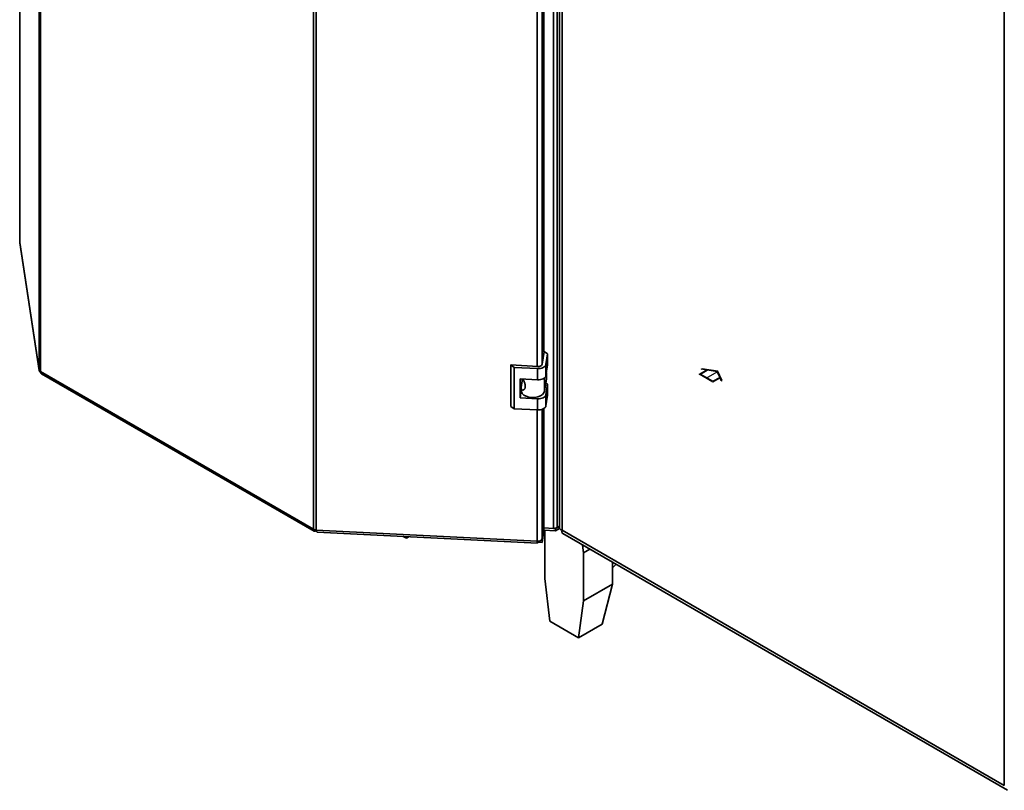
# Paper-space layout 'Blatt2' of a CAD drawing. Units: millimetres. Extents: x 0 to 4200, y 0 to 2970.
# Drawn here: x 3256 to 3761, y 574 to 970 of the extents above; entities that cross this region are included whole.
import ezdxf

# ---------------------------------------------------------------- set-up
doc = ezdxf.new("R2010")
doc.units = ezdxf.units.MM
doc.linetypes.add('CENTERX2', pattern=[20.32, 12.7, -2.54, 2.54, -2.54])

psp = doc.layouts.new('Blatt2')

# ---------------------------------------------------------------- linework, layer by layer
at = {"color": 7, "linetype": 'Continuous', "lineweight": 35, "ltscale": 10}
for p, q in [((3265.63, 789.85), (3265.63, 1437.69)), ((3266.3, 1436.87), (3266.3, 789.03)), ((3531.51, 708.91), (3531.51, 1359.69)), ((3406.53, 708.07), (3406.53, 1355.91)), ((3407.96, 1355.53), (3407.96, 707.69)), ((3529.68, 708.52), (3529.68, 1359.31)), ((3532.81, 1356.02), (3532.81, 708.67)), ((3534.13, 1353.45), (3534.13, 707.56)), ((3524.81, 799.1), (3524.81, 1257.96)), ((3761.11, 576.53), (3761.11, 1222.41)), ((3255.7, 1143.14), (3255.7, 855.45)), ((3255.71, 855.33), (3255.7, 855.45)), ((3255.71, 855.33), (3265.63, 789.85)), ((3255.71, 855.33), (3255.72, 855.1)), ((3255.72, 855.1), (3265.65, 789.61)), ((3524.86, 799.38), (3523.85, 792.77)), ((3526.67, 798.13), (3524.86, 799.38)), ((3525.85, 792.67), (3526.67, 798.13)), ((3526.67, 798.13), (3526.67, 792.42)), ((3266.3, 789.03), (3406.53, 708.07)), ((3509.56, 791.17), (3507.74, 792.42)), ((3521.69, 791.72), (3507.74, 792.42)), ((3507.74, 792.42), (3507.74, 771.19)), ((3521.51, 790.57), (3509.56, 791.17)), ((3509.56, 791.17), (3509.56, 769.94)), ((3521.51, 784.85), (3521.51, 790.57)), ((3525.85, 786.95), (3525.85, 792.67)), ((3525.85, 786.95), (3526.67, 792.42)), ((3266.96, 787.87), (3406.82, 707.13)), ((3512.55, 785.31), (3521.51, 784.85)), ((3512.55, 775.51), (3512.55, 785.31)), ((3513.16, 780.9), (3513.68, 784.35)), ((3513.59, 783.77), (3513.59, 785.25)), ((3513.68, 784.35), (3513.59, 784.31)), ((3514.26, 784.64), (3513.68, 784.35)), ((3525.11, 778.93), (3526.07, 785.26)), ((3526.07, 788.43), (3526.07, 785.26)), ((3512.55, 775.51), (3513.13, 779.38)), ((3513.13, 780.61), (3513.13, 779.23)), ((3526.67, 782.62), (3525.77, 783.24)), ((3525.85, 777.15), (3526.67, 782.62)), ((3526.67, 782.62), (3526.67, 776.9)), ((3521.51, 775.06), (3512.55, 775.51)), ((3521.51, 769.34), (3521.51, 775.06)), ((3525.85, 771.44), (3525.85, 777.15)), ((3525.85, 771.44), (3526.67, 776.9)), ((3507.74, 771.19), (3509.56, 769.94)), ((3509.56, 769.94), (3521.51, 769.34)), ((3524.81, 709.32), (3524.81, 770.08)), ((3407.78, 707.35), (3407.78, 707.7)), ((3407.78, 707.35), (3407.98, 707.59)), ((3407.96, 707.69), (3521.39, 701.96)), ((3523.88, 703.16), (3524.81, 709.32)), ((3524.81, 708.66), (3523.88, 702.51)), ((3524.81, 708.66), (3524.72, 708.73)), ((3524.73, 708.77), (3529.68, 708.52)), ((3524.81, 708.66), (3524.81, 707.44)), ((3530.78, 708.49), (3530.05, 708.52)), ((3532.81, 709.66), (3530.78, 708.49)), ((3530.78, 708.49), (3530.78, 707.26)), ((3532.87, 708.47), (3530.78, 707.26)), ((3531.51, 708.91), (3532.81, 709.66)), ((3408.36, 706.69), (3521.47, 700.98)), ((3452.5, 704.47), (3454.22, 703.47)), ((3454.22, 703.47), (3454.34, 704.37)), ((3455.66, 704.31), (3454.22, 703.47)), ((3523.88, 702.51), (3523.49, 702.53)), ((3524.81, 707.44), (3523.88, 701.29)), ((3530.78, 707.26), (3524.81, 707.56)), ((3525.32, 707.54), (3525.29, 707.35)), ((3525.29, 707.35), (3525.29, 682.85)), ((3534.13, 707.56), (3761.11, 576.53)), ((3534.43, 705.87), (3762.68, 574.1)), ((3521.59, 701.4), (3521.59, 701.95)), ((3523.88, 701.29), (3521.59, 701.4)), ((3523.88, 702.51), (3523.88, 701.29)), ((3545.09, 695.92), (3544.63, 699.98)), ((3548.38, 697.82), (3545.09, 695.92)), ((3545.09, 671.43), (3545.09, 695.92)), ((3559.94, 680), (3559.94, 691.14)), ((3559.94, 688.38), (3561.77, 690.09)), ((3525.29, 682.85), (3527.78, 661.01)), ((3559.94, 680), (3545.09, 671.43)), ((3559.94, 680), (3554.63, 659.39)), ((3542.61, 652.45), (3545.09, 671.43)), ((3527.78, 661.01), (3542.61, 652.45)), ((3554.63, 659.39), (3542.61, 652.45))]:
    psp.add_line(p, q, dxfattribs=at)
at = {"color": 1, "linetype": 'Continuous', "lineweight": 35, "ltscale": 10}
for p, q in [((3521.39, 791.74), (3521.39, 1257.23)), ((3523.88, 792.94), (3523.88, 1257.53)), ((3255.71, 1143.14), (3255.71, 855.33)), ((3525.11, 785.81), (3525.11, 778.93)), ((3521.39, 701.96), (3521.39, 769.35)), ((3523.88, 703.16), (3523.88, 769.65))]:
    psp.add_line(p, q, dxfattribs=at)
at = {"color": 7, "linetype": 'Continuous', "ltscale": 10}
for p, q in [((3604.49, 787.73), (3608.1, 789.82)), ((3605.19, 787.73), (3608.66, 789.73)), ((3605.59, 790.21), (3606, 790.44)), ((3608.1, 789.82), (3605.59, 790.21)), ((3614.09, 789.19), (3606, 790.44)), ((3613.68, 788.96), (3608.66, 789.73)), ((3615.03, 786.06), (3613.68, 788.96)), ((3616.26, 784.53), (3614.09, 789.19)), ((3611.56, 783.65), (3604.49, 787.73)), ((3611.56, 784.06), (3605.19, 787.73)), ((3615.03, 786.06), (3611.56, 784.06)), ((3615.17, 785.74), (3611.56, 783.65)), ((3615.85, 784.29), (3615.17, 785.74)), ((3615.85, 784.29), (3616.26, 784.53))]:
    psp.add_line(p, q, dxfattribs=at)
at = {"color": 7, "linetype": 'CENTERX2', "ltscale": 10}
psp.add_line((3608.02, 785.69), (3613.68, 788.96), dxfattribs=at)
at = {"color": 7, "linetype": 'Continuous', "lineweight": 35, "ltscale": 10, "flags": 128}
for points in [[(3521.51, 790.57), (3522.3, 790.58), (3523.06, 790.67), (3523.79, 790.85), (3524.43, 791.1), (3524.98, 791.43), (3525.41, 791.8), (3525.7, 792.22), (3525.85, 792.67)], [(3521.51, 784.85), (3522.3, 784.86), (3523.06, 784.95), (3523.79, 785.13), (3524.43, 785.39), (3524.98, 785.71), (3525.41, 786.09), (3525.7, 786.51), (3525.85, 786.95)], [(3513.13, 779.23), (3513.23, 778.63), (3513.7, 777.77), (3514.54, 777.01), (3515.69, 776.4), (3517.08, 775.98), (3518.61, 775.78), (3520.18, 775.82), (3521.67, 776.09), (3522.99, 776.58), (3524.05, 777.25), (3524.77, 778.05), (3525.11, 778.93)], [(3521.51, 775.06), (3522.3, 775.06), (3523.06, 775.15), (3523.79, 775.33), (3524.43, 775.59), (3524.98, 775.91), (3525.41, 776.29), (3525.7, 776.71), (3525.85, 777.15)], [(3521.51, 769.34), (3522.3, 769.34), (3523.06, 769.44), (3523.79, 769.62), (3524.43, 769.87), (3524.98, 770.2), (3525.41, 770.57), (3525.7, 770.99), (3525.85, 771.44)], [(3521.59, 701.4), (3521.55, 701.18), (3521.51, 701.04), (3521.48, 700.98), (3521.45, 701.02), (3521.42, 701.14), (3521.4, 701.34), (3521.39, 701.62), (3521.39, 701.96)]]:
    psp.add_lwpolyline(points, dxfattribs=at)
at = {"color": 7, "linetype": 'Continuous', "lineweight": 35, "ltscale": 100}
for centre, radius, start, end in [((3266.83, 790.14), 1.23, 193.4492, 244.4103), ((3522.09, 793.64), 1.96, 258.0497, 333.6416), ((3408.06, 710.91), 3.22, 241.6839, 268.1831), ((3529.92, 711.92), 3.4, 265.9492, 297.783), ((3521.86, 704.17), 2.26, 258.0497, 333.6416)]:
    psp.add_arc(centre, radius, start, end, dxfattribs=at)
at = {"color": 7, "linetype": 'Continuous', "lineweight": 35, "ltscale": 10}
for points, knots in [([(3523.88, 798.83), (3523.94, 799.01), (3524.13, 799.6), (3524.18, 800.69), (3523.98, 801.56), (3523.88, 801.99)], [0, 0, 0, 0, 0.169637, 0.584327, 1, 1, 1, 1]), ([(3265.63, 789.85), (3265.66, 789.64), (3265.73, 789.21), (3266.07, 788.78), (3266.37, 788.67), (3266.41, 788.66)], [0, 0, 0, 0, 0.458584, 0.917167, 1, 1, 1, 1]), ([(3266.96, 787.87), (3266.96, 787.87), (3266.75, 787.92), (3266.47, 788.3), (3266.35, 788.78), (3266.3, 789.03)], [0, 0, 0, 0, 0.000102, 0.500051, 1, 1, 1, 1]), ([(3513.94, 785.24), (3513.99, 785.15), (3514.15, 784.84), (3514.42, 784.31), (3514.72, 783.66), (3514.95, 783.05), (3515.12, 782.45), (3515.22, 781.87), (3515.23, 781.32), (3515.16, 780.81), (3515.01, 780.35), (3514.79, 779.99), (3514.51, 779.72), (3514.22, 779.57), (3513.92, 779.54), (3513.65, 779.6), (3513.42, 779.77), (3513.24, 780.02), (3513.14, 780.36), (3513.13, 780.67), (3513.15, 780.86), (3513.16, 780.9)], [0, 0, 0, 0, 0.0261315, 0.0907906, 0.145056, 0.2010105, 0.2535861, 0.3075934, 0.36188, 0.4176939, 0.4727171, 0.5294115, 0.5830682, 0.6383616, 0.6908011, 0.7446191, 0.8000078, 0.8566642, 0.9192273, 0.9832802, 1, 1, 1, 1]), ([(3408.37, 706.74), (3408.34, 706.73), (3408.24, 706.7), (3408.1, 707.01), (3408.01, 707.46), (3407.96, 707.69)], [0, 0, 0, 0, 0.176228, 0.588114, 1, 1, 1, 1]), ([(3534.13, 707.56), (3533.81, 707.69), (3533.16, 707.94), (3532.77, 708.38), (3532.85, 708.62), (3532.86, 708.67)], [0, 0, 0, 0, 0.443372, 0.886802, 1, 1, 1, 1]), ([(3534.43, 705.87), (3534.39, 705.89), (3534.31, 705.95), (3534.21, 706.06), (3534.13, 706.2), (3534.06, 706.43), (3534.02, 706.7), (3534.03, 706.98), (3534.05, 707.19), (3534.09, 707.37), (3534.12, 707.52), (3534.13, 707.56)], [0, 0, 0, 0, 0.104993, 0.216986, 0.329804, 0.438658, 0.660065, 0.772882, 0.829403, 0.942948, 1, 1, 1, 1])]:
    psp.add_open_spline(points, degree=3, knots=knots, dxfattribs=at)
psp.add_open_spline([(3406.53, 708.07), (3406.53, 707.86), (3406.51, 707.43), (3406.79, 707.08), (3407.24, 707.01), (3407.6, 707.23), (3407.78, 707.35)], degree=3, dxfattribs=at)

doc.saveas('drawing.dxf')
